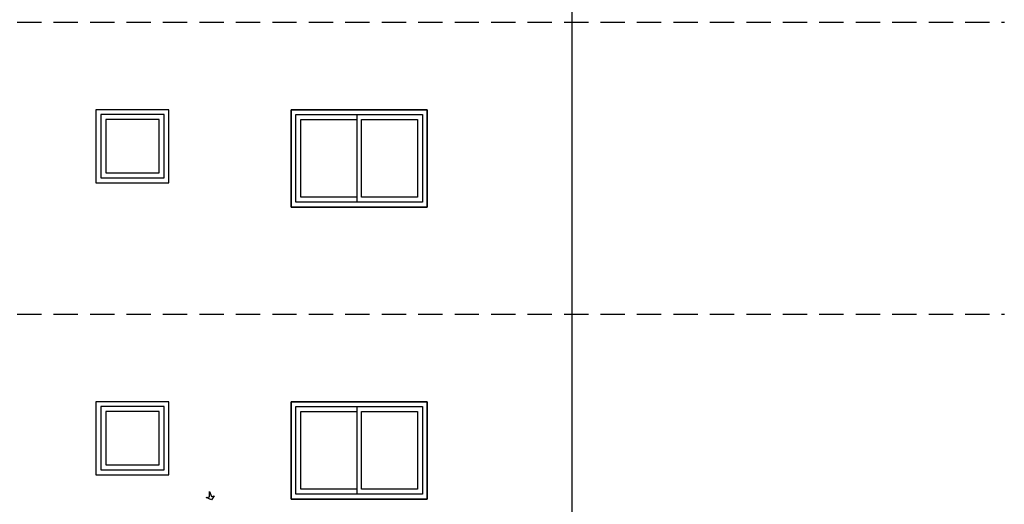
# Model space of a CAD drawing. Units: millimetres. Extents: x -5384 to 505, y -2040 to 815.
# Drawn here: x -2598 to -2588, y -709 to -704 of the extents above; entities that cross this region are included whole.
import ezdxf

# ---------------------------------------------------------------- set-up
doc = ezdxf.new("R2010")
doc.units = ezdxf.units.MM
doc.linetypes.add('HIDDEN', pattern=[0.375, 0.25, -0.125])
for name, color, linetype in [('alzado', 7, 'Continuous'), ('Arbol', 77, 'Continuous'), ('Carpinteria', 32, 'Continuous'), ('OCULTA', 71, 'HIDDEN')]:
    doc.layers.add(name, color=color, linetype=linetype)

msp = doc.modelspace()

# ---------------------------------------------------------------- linework, layer by layer
at = {"layer": 'alzado'}
msp.add_line((-2592.415, -714.136), (-2592.415, -687.737), dxfattribs=at)
at = {"layer": 'Arbol', "extrusion": (0, 0, -1)}
msp.add_lwpolyline([(2596.124, -708.745), (2596.176, -708.723), (2596.145, -708.714), (2596.145, -708.661), (2596.123, -708.712), (2596.097, -708.704), (2596.124, -708.745)], close=True, dxfattribs=at)
at = {"layer": 'Carpinteria'}
for p, q in [((-2594.629, -704.787), (-2594.629, -705.687)), ((-2594.629, -707.787), (-2594.629, -708.687))]:
    msp.add_line(p, q, dxfattribs=at)
for points in [[(-2597.311, -705.487), (-2596.561, -705.487), (-2596.561, -704.737), (-2597.311, -704.737)], [(-2593.904, -704.737), (-2595.304, -704.737), (-2595.304, -705.737), (-2593.904, -705.737)], [(-2595.304, -704.737), (-2593.904, -704.737), (-2593.904, -705.737), (-2595.304, -705.737)], [(-2597.261, -705.437), (-2596.611, -705.437), (-2596.611, -704.787), (-2597.261, -704.787)], [(-2597.211, -705.387), (-2596.661, -705.387), (-2596.661, -704.837), (-2597.211, -704.837)], [(-2595.254, -704.787), (-2593.954, -704.787), (-2593.954, -705.687), (-2595.254, -705.687)], [(-2595.204, -704.837), (-2594.629, -704.837), (-2594.629, -705.637), (-2595.204, -705.637)], [(-2594.579, -704.837), (-2594.004, -704.837), (-2594.004, -705.637), (-2594.579, -705.637)], [(-2597.311, -708.487), (-2596.561, -708.487), (-2596.561, -707.737), (-2597.311, -707.737)], [(-2597.261, -708.437), (-2596.611, -708.437), (-2596.611, -707.787), (-2597.261, -707.787)], [(-2593.904, -707.737), (-2595.304, -707.737), (-2595.304, -708.737), (-2593.904, -708.737)], [(-2595.304, -707.737), (-2593.904, -707.737), (-2593.904, -708.737), (-2595.304, -708.737)], [(-2595.254, -707.787), (-2593.954, -707.787), (-2593.954, -708.687), (-2595.254, -708.687)], [(-2597.211, -708.387), (-2596.661, -708.387), (-2596.661, -707.837), (-2597.211, -707.837)], [(-2595.204, -707.837), (-2594.629, -707.837), (-2594.629, -708.637), (-2595.204, -708.637)], [(-2594.579, -707.837), (-2594.004, -707.837), (-2594.004, -708.637), (-2594.579, -708.637)]]:
    msp.add_lwpolyline(points, close=True, dxfattribs=at)
at = {"layer": 'OCULTA'}
for p, q in [((-2638.997, -703.837), (-2587.969, -703.837)), ((-2638.997, -706.837), (-2587.969, -706.837))]:
    msp.add_line(p, q, dxfattribs=at)

doc.saveas('drawing.dxf')
